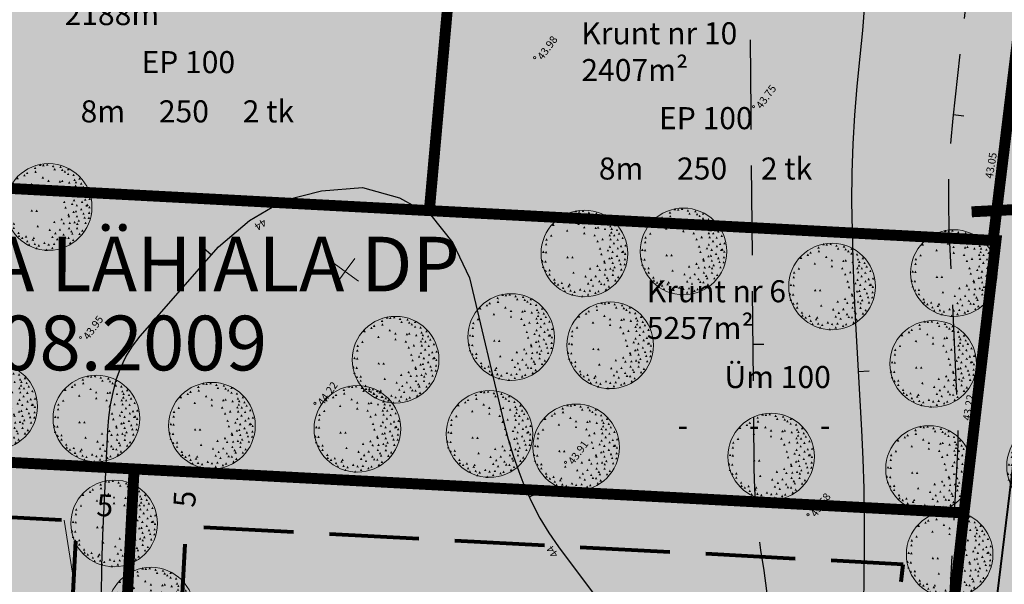
# Model space of a CAD drawing. Extents: x 549745 to 554902, y 6576977 to 6580211.
# Drawn here: x 551270 to 551360, y 6578669 to 6578721 of the extents above; entities that cross this region are included whole.
import ezdxf
from ezdxf.enums import TextEntityAlignment as Align

# ---------------------------------------------------------------- set-up
doc = ezdxf.new("R2010")
doc.units = 0
doc.header["$MEASUREMENT"] = 0
doc.header["$PDMODE"] = 33
doc.header["$PDSIZE"] = 0.3
for name, pattern in [('CENTER', [16, 10, -2, 2, -2]), ('DGN Style 3', [11.484313567999997, 8.203081119999998, -3.281232447999999]), ('ISOPOHI', [0.2, 0.1, 0.1])]:
    doc.linetypes.add(name, pattern=pattern)
for name, color, linetype in [('DP dp alad menetl', 52, 'CENTER'), ('DP olev elamumaa', 40, 'Continuous'), ('DP pargi', 60, 'Continuous'), ('DP sanitaarkaitsevöönd', 92, 'CENTER'), ('DP tulev ärimaa', 21, 'Continuous'), ('HORISONTAAL', 253, 'Continuous')]:
    doc.layers.add(name, color=color, linetype=linetype)
for name, color, linetype, lineweight in [('fill', 41, 'Continuous', 13), ('KRAAV', 5, 'Continuous', 40), ('kõrgus', 7, 'Continuous', 0), ('LEGEND', 7, 'Continuous', 0), ('P_ehitusõigus', 7, 'Continuous', 13), ('P_hoonestusala', 5, 'DGN Style 3', 80), ('P_krunt', 1, 'Continuous', 53), ('P_puu', 92, 'Continuous', 13)]:
    doc.layers.add(name, color=color, linetype=linetype, lineweight=lineweight)
doc.styles.add('ARIAL', font='ARIAL.TTF')
doc.styles.add('romanc', font='romanc.shx', dxfattribs={"height": 1})
doc.styles.add('Style-INTL_ISO', font='INTL_ISO.shx')
doc.styles.add('Style-INTL_ISO_ITALIC', font='INTL_ISO_ITALIC.shx')
doc.styles.add('Style-Tahoma', font='TAHOMA.TTF')
doc.styles.add('Style-Verdana', font='verdana.TTF')
doc.dimstyles.get("Standard").update_dxf_attribs({"dimtxt": 1.25, "dimasz": 0.18, "dimexe": 0.18, "dimexo": 0.0625, "dimgap": 0, "dimtad": 0, "dimdec": 0, "dimzin": 0, "dimdsep": 46, "dimtxsty": 'romanc', "dimcen": 0, "dimse1": 1, "dimse2": 1, "dimsd1": 1, "dimsd2": 1, "dimadec": 0, "dimazin": 0, "dimtfac": 1, "dimtdec": 0, "dimtofl": 0, "dimtmove": 0, "dimatfit": 3, "dimfxl": 0.18, "dimtolj": 1, "dimtzin": 0, "dimarcsym": 0})

# ---------------------------------------------------------------- blocks, each defined once
blk = doc.blocks.new('VKORIS_1')
at = {"color": 0, "linetype": 'ByBlock', "lineweight": -2, "flags": 128}
for points in [[(0, 0), (0, 1.5)], [(0, 0), (-1.5, 0)], [(0, 0), (1.5, 0)], [(0, 0), (0, -1.5)]]:
    blk.add_lwpolyline(points, dxfattribs=at)
blk = doc.blocks.new('RING02')
at = {"color": 0, "linetype": 'ByBlock', "lineweight": -2}
blk.add_circle((0, 0), 0.1, dxfattribs=at)
blk = doc.blocks.new('puu1')
at = {"color": 0, "linetype": 'ByBlock', "lineweight": -2}
blk.add_circle((543219.026637459, 6586401.416300697), 2.2, dxfattribs=at)
at = {"color": 0, "linetype": 'ByBlock', "lineweight": -2, "extrusion": (0, 0, -1)}
for points in [[(-543218.3837828367, 6586403.408832689), (-543218.5204134516, 6586403.426582213), (-543218.4583086267, 6586403.302335533)], [(-543218.6841563834, 6586403.329816586), (-543218.8207869983, 6586403.347566112), (-543218.7586821733, 6586403.223319433)], [(-543219.190050461, 6586403.566869106), (-543219.3266810759, 6586403.584618632), (-543219.2645762509, 6586403.460371951)], [(-543219.5220445112, 6586403.377226247), (-543219.6586751261, 6586403.394975772), (-543219.5965703012, 6586403.270729094)], [(-543219.6959445386, 6586403.329816586), (-543219.8325751534, 6586403.347566112), (-543219.7704703285, 6586403.223319433)], [(-543217.37199185, 6586402.934727651), (-543217.5086224648, 6586402.952477177), (-543217.4465176399, 6586402.828230496)], [(-543217.7830329117, 6586403.171780169), (-543217.9196635267, 6586403.189529695), (-543217.8575587017, 6586403.065283015)], [(-543217.8462682556, 6586403.0453523), (-543217.9828988705, 6586403.063101825), (-543217.9207940456, 6586402.938855145)], [(-543218.1782623059, 6586403.282404819), (-543218.3148929208, 6586403.300154344), (-543218.2527880957, 6586403.175907664)], [(-543219.3639533198, 6586402.824103001), (-543219.5005839348, 6586402.841852526), (-543219.4384791098, 6586402.717605848)], [(-543219.9963209169, 6586403.029549079), (-543220.1329515318, 6586403.047298605), (-543220.0708467067, 6586402.923051926)], [(-543220.1386032721, 6586403.155976949), (-543220.2752338871, 6586403.173726474), (-543220.2131290622, 6586403.049479795)], [(-543220.423167983, 6586403.0453523), (-543220.5597985978, 6586403.063101825), (-543220.4976937729, 6586402.938855145)], [(-543220.5022149945, 6586402.90312121), (-543220.6388456093, 6586402.920870735), (-543220.5767407843, 6586402.796624057)], [(-543217.080229206, 6586402.508030166), (-543217.2168598211, 6586402.525779692), (-543217.154754996, 6586402.401533012)], [(-543217.1664741507, 6586402.729281573), (-543217.3031047656, 6586402.747031097), (-543217.2409999407, 6586402.622784418)], [(-543217.2139006587, 6586402.365801184), (-543217.3505312736, 6586402.383550711), (-543217.2884264487, 6586402.25930403)], [(-543217.4510388614, 6586402.79249656), (-543217.5876694764, 6586402.810246087), (-543217.5255646515, 6586402.685999407)], [(-543219.9805120808, 6586402.555444042), (-543220.1171426958, 6586402.573193568), (-543220.0550378708, 6586402.448946889)], [(-543220.6444973497, 6586402.760890121), (-543220.7811279647, 6586402.778639645), (-543220.7190231397, 6586402.654392966)], [(-543220.6761150217, 6586402.318391523), (-543220.8127456366, 6586402.33614105), (-543220.7506408116, 6586402.21189437)], [(-543220.7551620333, 6586402.476425833), (-543220.8917926481, 6586402.494175359), (-543220.8296878231, 6586402.36992868)], [(-543216.9767624558, 6586401.891696147), (-543217.1133930709, 6586401.909445673), (-543217.051288246, 6586401.785198993)], [(-543217.0400006314, 6586402.239373314), (-543217.1766312462, 6586402.257122841), (-543217.1145264213, 6586402.132876161)], [(-543218.2889269893, 6586402.018124016), (-543218.4255576043, 6586402.035873542), (-543218.3634527794, 6586401.911626862)], [(-543219.7749915501, 6586402.049730456), (-543219.9116221649, 6586402.067479982), (-543219.8495173401, 6586401.943233304)], [(-543220.0121297529, 6586402.223570094), (-543220.1487603678, 6586402.24131962), (-543220.0866555428, 6586402.117072941)], [(-543220.8744376193, 6586401.988772469), (-543221.0110682343, 6586402.006521994), (-543220.9489634094, 6586401.882275315)], [(-543220.8816355526, 6586401.828481159), (-543221.0182661675, 6586401.846230684), (-543220.9561613426, 6586401.721984006)], [(-543220.9448708964, 6586402.144551885), (-543221.0815015114, 6586402.162301411), (-543221.0193966865, 6586402.038054732)], [(-543216.8660977724, 6586401.781071498), (-543217.0027283874, 6586401.798821023), (-543216.9406235623, 6586401.674574343)], [(-543216.8819066085, 6586401.591428639), (-543217.0185372233, 6586401.609178165), (-543216.9564323983, 6586401.484931486)], [(-543217.0558094673, 6586401.480803992), (-543217.1924400822, 6586401.498553516), (-543217.1303352573, 6586401.374306836)], [(-543218.4312093446, 6586401.812677938), (-543218.5678399595, 6586401.830427465), (-543218.5057351346, 6586401.706180784)], [(-543219.9963209169, 6586401.5598222), (-543220.1329515318, 6586401.577571725), (-543220.0708467067, 6586401.453325045)], [(-543220.3283121355, 6586401.733661837), (-543220.4649427504, 6586401.751411363), (-543220.4028379255, 6586401.627164682)], [(-543220.423167983, 6586401.654643628), (-543220.5597985978, 6586401.672393153), (-543220.4976937729, 6586401.548146475)], [(-543220.5654503383, 6586401.32276968), (-543220.7020809532, 6586401.340519206), (-543220.6399761282, 6586401.216272526)], [(-543220.8816355526, 6586401.623037187), (-543221.0182661675, 6586401.640786713), (-543220.9561613426, 6586401.516540034)], [(-543221.008109072, 6586401.370179341), (-543221.1447396869, 6586401.387928867), (-543221.0826348619, 6586401.263682188)], [(-543221.0776985316, 6586401.763009169), (-543221.2143291464, 6586401.780758695), (-543221.1522243215, 6586401.656512015)], [(-543216.8186712645, 6586401.117323603), (-543216.9553018794, 6586401.135073129), (-543216.8931970544, 6586401.010826449)], [(-543216.8995531542, 6586401.288902025), (-543217.0361837692, 6586401.30665155), (-543216.9740789442, 6586401.18240487)], [(-543217.0083801277, 6586400.896074304), (-543217.1450107427, 6586400.91382383), (-543217.0829059178, 6586400.789577151)], [(-543217.1253989269, 6586401.108291385), (-543217.2620295418, 6586401.12604091), (-543217.1999247168, 6586401.00179423)], [(-543217.2297094946, 6586401.117323603), (-543217.3663401096, 6586401.135073129), (-543217.3042352846, 6586401.010826449)], [(-543217.8304594196, 6586401.30696646), (-543217.9670900345, 6586401.324715986), (-543217.9049852096, 6586401.200469308)], [(-543219.6169003587, 6586400.943486072), (-543219.7535309736, 6586400.961235599), (-543219.6914261486, 6586400.836988918)], [(-543219.8382268939, 6586401.259556799), (-543219.9748575088, 6586401.277306325), (-543219.9127526839, 6586401.153059646)], [(-543220.0753650967, 6586401.117323603), (-543220.2119957118, 6586401.135073129), (-543220.1498908866, 6586401.010826449)], [(-543220.4547856549, 6586400.943486072), (-543220.5914162698, 6586400.961235599), (-543220.5293114448, 6586400.836988918)], [(-543220.6128796778, 6586400.959289293), (-543220.7495102929, 6586400.977038818), (-543220.6874054677, 6586400.852792138)], [(-543220.7709708691, 6586401.054110722), (-543220.9076014841, 6586401.071860247), (-543220.8454966592, 6586400.947613568)], [(-543220.834206213, 6586401.180538591), (-543220.9708368281, 6586401.198288117), (-543220.908732003, 6586401.074041437)], [(-543221.0325288107, 6586401.017986065), (-543221.1691594257, 6586401.03573559), (-543221.1070546006, 6586400.91148891)], [(-543216.897718276, 6586400.690630334), (-543217.0343488909, 6586400.708379859), (-543216.972244066, 6586400.584133179)], [(-543217.0716183033, 6586400.690630334), (-543217.2082489182, 6586400.708379859), (-543217.1461440932, 6586400.584133179)], [(-543217.340374178, 6586400.532593917), (-543217.4770047929, 6586400.550343442), (-543217.414899968, 6586400.426096762)], [(-543217.8255211051, 6586400.38584461), (-543217.96215172, 6586400.403594135), (-543217.900046895, 6586400.279347457)], [(-543218.0359799505, 6586400.706433553), (-543218.1726105656, 6586400.724183079), (-543218.1105057404, 6586400.599936401)], [(-543218.0675976224, 6586400.374559605), (-543218.2042282374, 6586400.392309131), (-543218.1421234123, 6586400.268062452)], [(-543218.4944446885, 6586400.753843214), (-543218.6310753035, 6586400.77159274), (-543218.5689704786, 6586400.647346062)], [(-543218.7315828913, 6586400.327147838), (-543218.8682135063, 6586400.344897363), (-543218.8061086814, 6586400.220650685)], [(-543218.8264387387, 6586400.532593917), (-543218.9630693537, 6586400.550343442), (-543218.9009645287, 6586400.426096762)], [(-543219.174241625, 6586400.327147838), (-543219.3108722399, 6586400.344897363), (-543219.248767415, 6586400.220650685)], [(-543219.221668133, 6586400.390362827), (-543219.3582987478, 6586400.408112353), (-543219.2961939229, 6586400.283865673)], [(-543219.4271886637, 6586400.722236774), (-543219.5638192787, 6586400.7399863), (-543219.5017144537, 6586400.61573962)], [(-543219.7749915501, 6586400.564200357), (-543219.9116221649, 6586400.581949883), (-543219.8495173401, 6586400.457703203)], [(-543219.8540357299, 6586400.327147838), (-543219.9906663448, 6586400.344897363), (-543219.9285615198, 6586400.220650685)], [(-543219.9805120808, 6586400.595808905), (-543220.1171426958, 6586400.613558431), (-543220.0550378708, 6586400.48931175)], [(-543220.2492679557, 6586400.532593917), (-543220.3858985705, 6586400.550343442), (-543220.3237937456, 6586400.426096762)], [(-543220.3125032996, 6586400.785449656), (-543220.4491339145, 6586400.803199181), (-543220.3870290896, 6586400.678952501)], [(-543220.5022149945, 6586400.485184256), (-543220.6388456093, 6586400.502933781), (-543220.5767407843, 6586400.378687102)], [(-543220.5812591743, 6586400.753843214), (-543220.7178897891, 6586400.77159274), (-543220.6557849642, 6586400.647346062)], [(-543220.7235443612, 6586400.327147838), (-543220.8601749762, 6586400.344897363), (-543220.7980701511, 6586400.220650685)], [(-543220.8025885411, 6586400.611612125), (-543220.939219156, 6586400.62936165), (-543220.877114331, 6586400.505114971)], [(-543220.8816355526, 6586400.801254982), (-543221.0182661675, 6586400.819004508), (-543220.9561613426, 6586400.694757828)], [(-543217.1190448112, 6586400.248131736), (-543217.2556754261, 6586400.265881262), (-543217.1935706012, 6586400.141634583)], [(-543217.37199185, 6586400.058488879), (-543217.5086224648, 6586400.076238404), (-543217.4465176399, 6586399.951991726)], [(-543217.4036123535, 6586400.311344617), (-543217.5402429685, 6586400.329094144), (-543217.4781381434, 6586400.204847463)], [(-543217.5933212168, 6586400.10589854), (-543217.7299518317, 6586400.123648065), (-543217.6678470068, 6586399.999401387)], [(-543217.8778887591, 6586400.121703867), (-543218.014519374, 6586400.139453393), (-543217.9524145491, 6586400.015206713)], [(-543218.1940711419, 6586399.837239581), (-543218.3307017568, 6586399.854989107), (-543218.2685969318, 6586399.730742427)], [(-543218.2573093175, 6586399.995275998), (-543218.3939399322, 6586400.013025524), (-543218.3318351073, 6586399.888778844)], [(-543218.3521623332, 6586400.295541397), (-543218.4887929481, 6586400.313290923), (-543218.4266881231, 6586400.189044244)], [(-543218.6841563834, 6586399.96366745), (-543218.8207869983, 6586399.981416976), (-543218.7586821733, 6586399.857170296)], [(-543218.9212945863, 6586400.090095319), (-543219.0579252011, 6586400.107844845), (-543218.9958203762, 6586399.983598165)], [(-543219.0951946136, 6586399.91625779), (-543219.2318252284, 6586399.934007315), (-543219.1697204035, 6586399.809760635)], [(-543219.4113798278, 6586399.995275998), (-543219.5480104428, 6586400.013025524), (-543219.4859056177, 6586399.888778844)], [(-543219.4904268393, 6586400.263934958), (-543219.6270574542, 6586400.281684482), (-543219.5649526293, 6586400.157437803)], [(-543219.5852798551, 6586400.184916749), (-543219.72191047, 6586400.202666274), (-543219.6598056451, 6586400.078419594)], [(-543219.822418058, 6586400.026882438), (-543219.9590486728, 6586400.044631964), (-543219.8969438479, 6586399.920385284)], [(-543220.1386032721, 6586399.932061009), (-543220.2752338871, 6586399.949810535), (-543220.2131290622, 6586399.825563856)], [(-543220.1544121081, 6586400.216523188), (-543220.2910427231, 6586400.234272714), (-543220.2289378982, 6586400.110026035)], [(-543220.1860297801, 6586399.900454569), (-543220.3226603951, 6586399.918204094), (-543220.26055557, 6586399.793957415)], [(-543220.3441209715, 6586400.153310307), (-543220.4807515864, 6586400.171059833), (-543220.4186467614, 6586400.046813155)], [(-543220.5022149945, 6586399.995275998), (-543220.6388456093, 6586400.013025524), (-543220.5767407843, 6586399.888778844)], [(-543217.6565593923, 6586399.80563314), (-543217.7931900072, 6586399.823382665), (-543217.7310851823, 6586399.699135987)], [(-543217.8146505837, 6586399.726614931), (-543217.9512811985, 6586399.744364456), (-543217.8891763736, 6586399.620117778)], [(-543218.1150241303, 6586399.473759192), (-543218.2516547453, 6586399.491508718), (-543218.1895499203, 6586399.367262038)], [(-543218.2731181533, 6586399.69500849), (-543218.4097487683, 6586399.712758017), (-543218.3476439434, 6586399.588511337)], [(-543218.3205446613, 6586399.442152753), (-543218.4571752761, 6586399.459902278), (-543218.3950704512, 6586399.335655598)], [(-543218.557682864, 6586399.663402051), (-543218.6943134789, 6586399.681151575), (-543218.632208654, 6586399.556904896)], [(-543218.6209210395, 6586399.774026699), (-543218.7575516545, 6586399.791776226), (-543218.6954468294, 6586399.667529546)], [(-543218.7632033948, 6586399.363134543), (-543218.8998340098, 6586399.380884069), (-543218.8377291849, 6586399.256637389)], [(-543218.9212945863, 6586399.631793503), (-543219.0579252011, 6586399.649543027), (-543218.9958203762, 6586399.525296348)], [(-543218.98452993, 6586399.347331323), (-543219.121160545, 6586399.365080849), (-543219.0590557201, 6586399.240834169)], [(-543219.1110034495, 6586399.758221372), (-543219.2476340644, 6586399.775970898), (-543219.1855292395, 6586399.651724217)], [(-543219.2849063084, 6586399.78982992), (-543219.4215369234, 6586399.807579446), (-543219.3594320983, 6586399.683332765)], [(-543219.3955709918, 6586399.442152753), (-543219.5322016068, 6586399.459902278), (-543219.4700967817, 6586399.335655598)], [(-543219.5871175651, 6586399.640821505), (-543219.7237481801, 6586399.658571032), (-543219.6616433552, 6586399.534324352)], [(-543219.7000390355, 6586399.460210865), (-543219.8366696504, 6586399.477960392), (-543219.7745648255, 6586399.353713712)], [(-543219.7117533745, 6586399.80563314), (-543219.8483839894, 6586399.823382665), (-543219.7862791645, 6586399.699135987)], [(-543219.9172739054, 6586399.600187061), (-543220.0539045202, 6586399.617936587), (-543219.9917996953, 6586399.493689908)], [(-543220.1517305807, 6586399.753705262), (-543220.2883611956, 6586399.771454788), (-543220.2262563707, 6586399.647208109)]]:
    blk.add_solid(points, dxfattribs=at)
blk = doc.blocks.new('*D64')
at = {"layer": 'Defpoints', "color": 0, "transparency": 16777216}
for p in [(551274.7806719057, 6578675.175929285), (551279.7788006974, 6578674.425657423), (551279.804083447, 6578674.917931356)]:
    blk.add_point(p, dxfattribs=at)
at = {"layer": 'LEGEND', "color": 0, "lineweight": 13, "transparency": 16777216, "insert": (551277.370745791, 6578676.572815776), "char_height": 2, "attachment_point": 5, "rotation": 357.0599231757008, "style": 'Style-Tahoma'}
blk.add_mtext('\\fTahoma|b0|i0|c186|p39;5', dxfattribs=at)
blk = doc.blocks.new('TerminatorOpen_0.5')
at = {"color": 0, "linetype": 'ByBlock', "lineweight": -2}
for q in [(-1, 0.25), (-1, 0), (-1, -0.25)]:
    blk.add_line((0, 0), q, dxfattribs=at)
blk = doc.blocks.new('*D65')
at = {"layer": 'Defpoints', "color": 0, "transparency": 16777216}
for p in [(551285.0468053864, 6578679.639708677), (551286.8157978926, 6578679.5404532), (551284.7667021332, 6578674.647535213)]:
    blk.add_point(p, dxfattribs=at)
at = {"layer": 'LEGEND', "color": 0, "lineweight": 13, "transparency": 16777216, "insert": (551284.6581003638, 6578677.157573508), "char_height": 2, "attachment_point": 5, "rotation": 86.78858819148607, "style": 'Style-Tahoma'}
blk.add_mtext('\\fTahoma|b0|i0|c186|p39;5', dxfattribs=at)

msp = doc.modelspace()

# ---------------------------------------------------------------- hatches: boundary and pattern name
at = {"layer": 'DP olev elamumaa', "ltscale": 0.5}
h = msp.add_hatch(color=51, dxfattribs=at)
h.paths.add_polyline_path([(551151.1036683777, 6578711.762058819), (551215.113640843, 6578708.375078289), (551217.543999888, 6578754.306023009), (551164.7786446139, 6578757.098013448)])
h.paths.add_polyline_path([(551217.543999888, 6578754.306023009), (551262.800059515, 6578751.91137438), (551260.3697004719, 6578705.980429658), (551215.113640843, 6578708.375078289)])
h.paths.add_polyline_path([(551311.1329734651, 6578749.353919155), (551307.027950774, 6578703.511586457), (551358.5615254333, 6578700.784773627), (551364.1290109642, 6578746.549722553)])
h.paths.add_polyline_path([(551262.800059515, 6578751.91137438), (551260.3697004719, 6578705.980429658), (551307.027950774, 6578703.511586457), (551311.1329734651, 6578749.353919155)])
at = {"layer": 'DP pargi', "ltscale": 0.5}
for points in [[(551324.4612349244, 6578898.195628858), (551319.8085647561, 6578846.2375108), (551332.4522577366, 6578841.112446082), (551355.1708375039, 6578831.922118133), (551378.3686183067, 6578822.537939394), (551368.9561849711, 6578746.294300721), (551364.1290109642, 6578746.549722553), (551358.5615254333, 6578700.784773627), (551358.8256410668, 6578700.770798391), (551355.9026721083, 6578675.890489112), (551348.6440187125, 6578611.183638058), (551401.8104003584, 6578608.370427981), (551403.7099058721, 6578627.449771504), (551405.6094113868, 6578646.529115027), (551402.698031107, 6578647.339278512), (551406.0266461633, 6578677.187716127), (551409.3552612187, 6578707.036153741), (551412.683876276, 6578736.884591356), (551416.0124913314, 6578766.733028973), (551418.8399296422, 6578800.155069817), (551422.445618541, 6578842.793262655), (551424.6068257699, 6578868.323290236), (551425.6892699674, 6578881.118439122), (551427.477005017, 6578898.0553053), (551417.1304904148, 6578899.149929293), (551396.4374612086, 6578901.339177278), (551386.0909466054, 6578902.433801271), (551370.9492569733, 6578902.228992465), (551355.8075673422, 6578902.024183659), (551338.2985251648, 6578899.885677419), (551329.5440040762, 6578898.816424298)], [(551355.9026721083, 6578675.890489112), (551358.8256410668, 6578700.770798391), (551151.1036683768, 6578711.76205882), (551143.670840309, 6578687.120381185)]]:
    msp.add_hatch(color=256, dxfattribs=at).paths.add_polyline_path(points)
at = {"layer": 'DP tulev ärimaa', "ltscale": 0.5}
h = msp.add_hatch(color=256, dxfattribs=at)
h.paths.add_polyline_path([(551204.6698301453, 6578683.892721758), (551280.0378840556, 6578679.904747363), (551276.6033225916, 6578614.995550885), (551201.2352686813, 6578618.983525281)])
h.paths.add_polyline_path([(551348.6440187125, 6578611.183638058), (551355.9026721083, 6578675.890489112), (551280.0378840556, 6578679.904747363), (551276.6033225916, 6578614.995550885)])
h.paths.add_polyline_path([(551143.6708403081, 6578687.120381185), (551124.3454873301, 6578623.052019335), (551201.2352686813, 6578618.983525281), (551204.6698301453, 6578683.892721758)])
at = {"layer": 'fill'}
msp.add_hatch(color=4, dxfattribs=at).paths.add_polyline_path([(551352.2652477901, 6578610.992026784), (551348.6440187125, 6578611.183638058), (551350.0405157292, 6578621.487247857), (551351.0972810229, 6578633.05310479), (551353.1572715817, 6578651.416772943), (551353.9344209814, 6578657.97413492), (551355.9026721083, 6578675.890489112), (551358.8256410668, 6578700.770798391), (551359.4454961065, 6578705.891029044), (551362.0263086958, 6578729.265427627), (551364.3931265976, 6578746.535747317), (551368.4553846102, 6578746.320799734), (551366.1514690407, 6578728.732721192), (551363.4039316792, 6578704.883201136), (551357.7672047848, 6578658.770987797), (551352.8972479524, 6578616.315778055)])

# ---------------------------------------------------------------- linework, layer by layer
at = {"layer": 'DP sanitaarkaitsevöönd', "color": 102, "linetype": 'CENTER', "const_width": 1}
msp.add_lwpolyline([(551356.6002208116, 6578703.403227099), (551380.6765951822, 6578704.648468179), (551405.6739221662, 6578705.80018496), (551430.2161457194, 6578706.954192378), (551454.8934405297, 6578707.844427257), (551478.4687539488, 6578708.652446432), (551503.9077065792, 6578709.535748478), (551530.8414288834, 6578710.059646185), (551554.7801395115, 6578710.584460714), (551580.5995109109, 6578711.116361111), (551607.1393619655, 6578711.623991496), (551637.2062267382, 6578711.853057601), (551691.153944633, 6578710.943676984), (551711.9689893816, 6578710.521710153), (551724.4236568203, 6578710.22668177), (551748.854734459, 6578709.209256042), (552002.1913983371, 6578700.89577369)], dxfattribs=at)
at = {"layer": 'HORISONTAAL', "linetype": 'Continuous'}
for p, q in [((551354.9090057779, 6578712.298234463), (551355.9006949365, 6578712.181818773)), ((551287.1027799081, 6578699.449458905), (551286.347637441, 6578700.111168702)), ((551336.5930275647, 6578691.309164877), (551337.5951253315, 6578691.308902795)), ((551346.2380425269, 6578688.821156359), (551347.2313733296, 6578688.876779341)), ((551316.1585347792, 6578677.345712417), (551317.0669377949, 6578677.760204833))]:
    msp.add_line(p, q, dxfattribs=at)
at = {"layer": 'HORISONTAAL', "linetype": 'DGN Style 3', "flags": 128}
for points in [[(551246.096561864, 6578600.856031732), (551245.6090392573, 6578603.735618805), (551245.40534274, 6578605.170961179), (551245.2634210512, 6578606.623152018), (551245.2214899631, 6578608.076713775), (551245.2376356805, 6578609.525071231), (551245.686236809, 6578619.988204462), (551245.837161608, 6578621.672431794), (551246.0983502548, 6578623.338169015), (551246.5080185225, 6578624.969938579), (551247.027950637, 6578626.583218033), (551247.6140410593, 6578628.185403421), (551248.1920499774, 6578629.793478572), (551248.7480061278, 6578631.405251744), (551249.2899910109, 6578633.014833176), (551249.5127018001, 6578633.693950179), (551250.0616679937, 6578635.669661728), (551250.486399076, 6578637.661671643), (551250.7045737309, 6578639.692853521), (551250.7985132737, 6578641.740333768), (551250.800425644, 6578642.184401716), (551250.7490334893, 6578644.473912329), (551250.6358665098, 6578646.746574476), (551250.4285986889, 6578649.025947208), (551250.1654458037, 6578651.296552978), (551249.7946269028, 6578653.979721504), (551249.6255835034, 6578655.513548199), (551249.5087271454, 6578657.034089086), (551249.4676168803, 6578658.573670181), (551249.4706121534, 6578660.105855231), (551249.5515452595, 6578661.643109223), (551249.6685024025, 6578663.178856932), (551249.8376465859, 6578664.701318834), (551250.0487045664, 6578666.230355958), (551250.4941088548, 6578669.048726945), (551250.8999264473, 6578671.982566083), (551251.239585733, 6578674.927499286), (551251.4770626761, 6578677.885032835), (551251.6564628147, 6578680.847770689), (551252.1165640987, 6578691.785106142), (551252.1147698015, 6578692.937189811), (551252.0570904408, 6578694.080506518), (551251.9096937217, 6578695.202591278), (551251.6961386949, 6578696.335770103), (551251.3950580489, 6578697.433745716), (551251.0380923413, 6578698.522954365), (551250.6075722808, 6578699.579151542), (551250.1211671559, 6578700.626581758), (551244.4518427793, 6578711.625893604), (551242.685115546, 6578715.314019807), (551241.0934395492, 6578719.072552435), (551239.7305081123, 6578722.924229718), (551238.5308483839, 6578726.830150422), (551238.3008596236, 6578727.703079497), (551237.5662290668, 6578731.245341196), (551237.131570315, 6578734.79171565), (551237.1424857955, 6578738.37220177), (551237.4430998378, 6578741.976661673), (551238.0539589329, 6578745.565373303), (551238.7670003688, 6578749.141484587), (551239.6446844358, 6578752.671848687), (551240.6326323487, 6578756.183722677), (551241.0213480406, 6578757.447170385), (551242.1966681657, 6578761.589672359), (551243.2896669758, 6578765.755047925), (551244.2341861641, 6578769.954391148), (551245.0824127737, 6578774.174416221), (551245.4712551823, 6578776.303947057), (551246.1444391999, 6578779.723497214), (551246.8617287558, 6578783.135651327), (551247.6532581216, 6578786.530821612), (551248.4969745316, 6578789.912706089), (551248.5346402107, 6578790.083238481), (551249.546561908, 6578793.305413907), (551250.7598357275, 6578796.430340569), (551252.2648644885, 6578799.42925511), (551253.9771351358, 6578802.33900239), (551254.3710637763, 6578802.930458412), (551256.1762083536, 6578805.339431857), (551258.1495582173, 6578807.588696251), (551260.3865851276, 6578809.571550406), (551262.7918173261, 6578811.39469551), (551264.2050982863, 6578812.332158538), (551266.0714848833, 6578813.483853407), (551267.9686912112, 6578814.575965191), (551269.9275370026, 6578815.548910803), (551271.9274757691, 6578816.442412301), (551273.9538507881, 6578817.304273245), (551275.9699525628, 6578818.185995216), (551277.9676995901, 6578819.09346798), (551279.9632548764, 6578820.01491201), (551285.7543230103, 6578822.748559729), (551286.9569434328, 6578823.295098036), (551288.1698370995, 6578823.821775314), (551289.4032772528, 6578824.308730534), (551290.6411008872, 6578824.767743224), (551291.1368057821, 6578824.938554986), (551292.1362970723, 6578825.274288748), (551293.1541431118, 6578825.584271718), (551294.1763726315, 6578825.866312156), (551295.2029856322, 6578826.120410062), (551296.2427490782, 6578826.290680373), (551297.2816916993, 6578826.374931348), (551298.312417455, 6578826.329057448), (551299.3643751591, 6578826.193466187), (551299.4606677406, 6578826.172784336), (551300.5522121377, 6578825.921724928), (551301.6164994631, 6578825.616286735), (551302.6638029609, 6578825.236608732), (551303.683849385, 6578824.802551947), (551307.6536358707, 6578822.948800277), (551309.426903747, 6578822.139034236), (551311.2156491708, 6578821.367483971), (551313.0198721401, 6578820.634149482), (551314.8358746357, 6578819.916978001), (551316.6710527008, 6578819.260075063), (551318.5217083143, 6578818.641387901), (551320.3856497332, 6578818.074887781), (551322.2628769595, 6578817.560574705), (551328.8552927021, 6578815.82478823), (551330.7369034076, 6578815.282532621), (551332.5794775188, 6578814.669735222), (551334.381508749, 6578813.950371998), (551336.1724459119, 6578813.164850468), (551337.857367347, 6578812.233861878), (551339.4480525795, 6578811.173569235), (551340.891493747, 6578809.911239008), (551342.23850697, 6578808.533575996), (551349.438204811, 6578800.143489524), (551350.1306162653, 6578799.242897287), (551350.7656363752, 6578798.297514052), (551351.3094328446, 6578797.294874837), (551351.7796749631, 6578796.259224147), (551352.1704729665, 6578795.182480481), (551352.5075776475, 6578794.082998588), (551352.7608547313, 6578792.97036625), (551352.9523569886, 6578791.840885446), (551354.2830315726, 6578782.172219294), (551354.7185111437, 6578778.711864178), (551355.1120769186, 6578775.244933837), (551355.4277048605, 6578771.772934557), (551355.695529242, 6578768.286278551), (551355.9273295859, 6578764.801128828), (551356.1591299325, 6578761.315979104), (551356.4049015436, 6578757.833021119), (551356.6506731557, 6578754.350063136), (551356.787805276, 6578752.517770915), (551356.976862357, 6578749.670095122), (551357.1578379329, 6578746.828309094), (551357.2968997126, 6578743.979947842), (551357.421990227, 6578741.129394848), (551357.5411909781, 6578738.270760352), (551357.57065708, 6578736.85103089), (551357.564099147, 6578735.432807707), (551357.4994644113, 6578734.019788829), (551357.406887142, 6578732.60238647), (551357.3362186356, 6578731.77533994), (551357.2418557154, 6578730.779952759), (551357.133521528, 6578729.782373837), (551356.9972448079, 6578728.780411436), (551356.8448050823, 6578727.790228559), (551356.6997614028, 6578726.844151219), (551356.4718549531, 6578725.376888922), (551356.2579197735, 6578723.911818364), (551356.0601475993, 6578722.434968282), (551355.890317955, 6578720.96250168), (551354.8675067145, 6578711.969634664), (551354.6444071252, 6578709.422336768), (551354.4933556085, 6578706.872026308), (551354.4783187276, 6578704.321580486), (551354.5294401562, 6578701.760040599), (551355.2425709954, 6578686.218356506), (551355.2706575347, 6578685.628686135), (551355.2906625709, 6578685.044905527), (551355.310667607, 6578684.461124918), (551355.3387541473, 6578683.871454548), (551355.3506776784, 6578683.293563703), (551355.3508216878, 6578682.69950985), (551355.334802689, 6578682.117235523), (551355.3187836902, 6578681.534961196), (551354.3483985905, 6578663.904001133)], [(551262.7276418377, 6578597.681731978), (551262.8759169383, 6578603.352297601), (551262.9808065388, 6578606.059990008), (551263.115830414, 6578608.758094631), (551263.3008495886, 6578611.456884713), (551263.5218927991, 6578614.154168513), (551263.5502414182, 6578614.566595908), (551263.8563477797, 6578617.041024911), (551264.2506652186, 6578619.500661827), (551264.7993520414, 6578621.934412589), (551265.4384416845, 6578624.339399996), (551266.2277879547, 6578627.018473057), (551266.5493891537, 6578628.070980856), (551266.8849616172, 6578629.125680398), (551267.2366970889, 6578630.168600413), (551267.5943223229, 6578631.219601932), (551267.9379762905, 6578632.26841171), (551268.2375247199, 6578633.324617531), (551268.4988573734, 6578634.396300901), (551268.7160844877, 6578635.475380315), (551268.9075608123, 6578636.536104981), (551269.1334108803, 6578638.153353183), (551269.2791313771, 6578639.77950371), (551269.3028085008, 6578641.407981341), (551269.2544375546, 6578643.039471534), (551269.036202386, 6578646.118769085), (551268.7467399687, 6578649.287098537), (551268.3815314602, 6578652.43638778), (551267.9023610828, 6578655.582114366), (551267.3334733471, 6578658.706609004), (551265.9983144989, 6578665.34692909), (551265.8454427505, 6578666.13890777), (551265.7006525053, 6578666.924996686), (551265.5757232876, 6578667.721358848), (551265.4647653392, 6578668.519912749), (551265.3158623371, 6578669.605973473), (551265.2903822726, 6578669.859648001), (551265.2729837112, 6578670.107432766), (551265.2614749111, 6578670.363299035), (551265.2720188797, 6578670.615467282), (551265.28256285, 6578670.867635529), (551265.2989965826, 6578671.127885278), (551265.3315933216, 6578671.376355504), (551265.3561085574, 6578671.630715491), (551265.4191102954, 6578672.141627206), (551265.4762222692, 6578672.644457418), (551265.533334244, 6578673.14728763), (551265.5823647147, 6578673.656007607), (551265.623313684, 6578674.170617344), (551266.3317671185, 6578683.47920444), (551266.5949689178, 6578688.645298208), (551266.7081848141, 6578693.809335597), (551266.5633427007, 6578698.975835453), (551266.2626249213, 6578704.132197428), (551265.4213507362, 6578714.285618415), (551265.2435317282, 6578716.605398663), (551265.0716024833, 6578718.933260416), (551264.9356972752, 6578721.259615885), (551264.7997920653, 6578723.585971355), (551264.8866062909, 6578725.861375339), (551265.2262742193, 6578728.076240053), (551265.9533042135, 6578730.194406097), (551266.9331879113, 6578732.25203287), (551267.5098345578, 6578733.230030132), (551269.1897878358, 6578735.433267973), (551271.1282138573, 6578737.312018771), (551273.4535958543, 6578738.686026985), (551276.037450592, 6578739.735548156), (551285.969226405, 6578742.445959419), (551286.9884433616, 6578742.655951788), (551288.004647756, 6578742.793896085), (551289.0405778168, 6578742.806098988), (551290.0734953145, 6578742.746253821), (551291.1114817513, 6578742.608470821), (551292.1398804039, 6578742.440553549), (551293.1667727763, 6578742.23661224), (551294.1899671257, 6578742.010618162), (551310.0829057498, 6578738.112131036), (551310.6687427368, 6578737.982150168), (551311.258277745, 6578737.87422207), (551311.8574005365, 6578737.796428245), (551312.4521398488, 6578737.746576951), (551313.0505771814, 6578737.718778427), (551313.6505207969, 6578737.727003938), (551314.2460809294, 6578737.763171981), (551314.8431473449, 6578737.835364059), (551315.9211265659, 6578737.990156823), (551317.0586888725, 6578738.175769317), (551318.1800881727, 6578738.373161337), (551319.302993753, 6578738.606577394), (551320.4237075942, 6578738.853964715), (551330.7933908673, 6578741.28235283), (551331.6124912556, 6578741.353588723), (551332.4094035123, 6578741.292508), (551333.1531725442, 6578741.022679109), (551333.8688636785, 6578740.612452101), (551334.4770328049, 6578740.020733996), (551334.999868054, 6578739.379841413), (551335.3740883172, 6578738.63690185), (551335.6570849391, 6578737.836706306), (551335.9514549999, 6578736.644629853), (551336.0326847667, 6578736.26370765), (551336.0999432672, 6578735.880593705), (551336.1473407382, 6578735.487206518), (551336.1726854416, 6578735.097517352), (551336.198030144, 6578734.707828186), (551336.209403581, 6578734.315947279), (551336.220777018, 6578733.924066372), (551336.2321504531, 6578733.532185466), (551336.4045751877, 6578712.494572253), (551336.6986315129, 6578679.959546036), (551336.7504297551, 6578678.078079337), (551336.8720843289, 6578676.20757134), (551337.0635952316, 6578674.348022047), (551337.313182937, 6578672.483268451), (551337.5907131769, 6578670.622898335), (551337.8403008832, 6578668.758144738), (551338.0398932891, 6578666.892705683), (551338.2255144296, 6578665.025074886), (551338.6192328567, 6578660.234022204), (551338.802256166, 6578657.97231876), (551338.9911692403, 6578655.718696819), (551339.1661110474, 6578653.462883138), (551339.3432445955, 6578651.193098191), (551339.3874941412, 6578650.591648295), (551339.5443519279, 6578648.633614681), (551339.6931282086, 6578646.681470829), (551339.8639572607, 6578644.725628955), (551340.0208150474, 6578642.76759534), (551340.1615098258, 6578640.821341251), (551340.2624825481, 6578638.854540674), (551340.303186724, 6578636.906915667), (551340.3041688437, 6578634.938744172), (551340.2729603127, 6578633.130146365), (551340.2877783347, 6578631.028151971), (551340.352591658, 6578628.926843039), (551340.4872613121, 6578626.836492809), (551340.6858975329, 6578624.749019778), (551340.9904141184, 6578622.67099917), (551341.4045090917, 6578620.624483753), (551341.9502352206, 6578618.605775504), (551342.6055397382, 6578616.618572447), (551347.3473028205, 6578603.684362658)]]:
    msp.add_lwpolyline(points, dxfattribs=at)
at = {"layer": 'HORISONTAAL', "linetype": 'Continuous', "flags": 128}
for points in [[(551346.8162211739, 6578722.366235126), (551346.6168159982, 6578719.98727788), (551346.3894682927, 6578717.603937153), (551346.1147317598, 6578714.883915124), (551345.8988928525, 6578712.244708128), (551345.7249677442, 6578709.612076354), (551345.6532249786, 6578706.966844233), (551345.6314775143, 6578704.32229757), (551345.6678068545, 6578701.672546606), (551345.7320787245, 6578699.027179122), (551345.8382643964, 6578696.388386859), (551345.966502835, 6578693.745896574), (551346.5275308788, 6578683.462621437), (551346.6461815331, 6578680.789996881), (551346.7427794179, 6578678.121070347), (551346.775410736, 6578675.449266612), (551346.7720180191, 6578672.778969158), (551346.7406827705, 6578670.104288223), (551346.7152372841, 6578667.437688792)], [(551277.0639545955, 6578668.220900079), (551277.0954252072, 6578671.031595652), (551277.1827808833, 6578673.851058186), (551277.6452265605, 6578683.450300031), (551277.7412311248, 6578684.617725885), (551277.8894227324, 6578685.771865931), (551278.1199356522, 6578686.903132387), (551278.4004438771, 6578688.035084302), (551278.7955994261, 6578689.120603574), (551279.269378271, 6578690.161196486), (551279.8842406916, 6578691.123716202), (551280.5858079083, 6578692.035419794), (551287.7527101804, 6578700.188438365), (551290.5996745788, 6578702.617696217), (551293.6989512332, 6578704.442356247), (551297.18107975, 6578705.332177011), (551300.9155205209, 6578705.617399954), (551304.3046656791, 6578704.681774447), (551307.1505817547, 6578703.102641237), (551309.1816542037, 6578700.558246475), (551310.6834688354, 6578697.37253575), (551313.8390828175, 6578684.146553732), (551314.2478294792, 6578682.636015362), (551314.6904084357, 6578681.137941977), (551315.2087334851, 6578679.658908797), (551315.7667805925, 6578678.200422106), (551316.4123533154, 6578676.77713863), (551317.1373701552, 6578675.394948128), (551317.9536106326, 6578674.070013609), (551318.8412137236, 6578672.792061827), (551325.4853528589, 6578663.928314586)]]:
    msp.add_lwpolyline(points, dxfattribs=at)
at = {"layer": 'KRAAV', "linetype": 'Continuous', "flags": 128}
for points in [[(551344.527191285, 6578580.808934113), (551350.0405157292, 6578621.487247857), (551351.4890292957, 6578637.340626813), (551353.9344209814, 6578657.97413492), (551356.7758793775, 6578683.839012807), (551359.4454961065, 6578705.891029044), (551362.0263086958, 6578729.265427627), (551365.0513512287, 6578751.338714957), (551367.6210656436, 6578775.604493204), (551369.9604682215, 6578798.395159711), (551372.2824534867, 6578815.099898902)], [(551348.5935504213, 6578580.062915172), (551352.8972479524, 6578616.315778055), (551357.7672047848, 6578658.770987797), (551363.4039316792, 6578704.883201136), (551366.1514690407, 6578728.732721192), (551368.9836595198, 6578750.353647432), (551371.6385703795, 6578773.585030275), (551374.4523241026, 6578795.984463897), (551376.8972808532, 6578815.011022887), (551384.825559455, 6578812.365207885)]]:
    msp.add_lwpolyline(points, dxfattribs=at)
at = {"layer": 'P_ehitusõigus', "const_width": 3e-05, "flags": 128}
for points in [[(551273.1692108922, 6578720.16159446), (551298.2268171692, 6578720.161594458), (551298.2268171702, 6578710.989790279), (551273.1692108931, 6578710.989790279)], [(551320.4821221322, 6578715.04209917), (551345.5397284102, 6578715.042099171), (551345.5397284102, 6578705.870294992), (551320.4821221322, 6578705.870294991)], [(551326.458074562, 6578691.385622899), (551351.51568084, 6578691.3856229), (551351.5156808391, 6578682.213818721), (551326.4580745611, 6578682.21381872)]]:
    msp.add_lwpolyline(points, close=True, dxfattribs=at)
for points in [[(551273.1692108922, 6578715.575692371), (551298.2268171702, 6578715.575692371)], [(551273.1692108931, 6578715.57569237), (551298.2268171702, 6578715.575692371)], [(551281.5857319804, 6578710.989790279), (551281.5857319804, 6578715.575692371)], [(551290.6220433973, 6578710.989790279), (551290.6220433963, 6578715.575692371)], [(551320.4821221322, 6578710.456197082), (551345.5397284093, 6578710.456197082)], [(551328.8986432204, 6578705.870294992), (551328.8986432204, 6578710.456197081)], [(551337.9349546364, 6578705.870294992), (551337.9349546373, 6578710.456197081)], [(551326.458074562, 6578686.79972081), (551351.51568084, 6578686.799720811)], [(551326.458074562, 6578686.799720809), (551351.51568084, 6578686.799720811)], [(551334.8745956502, 6578682.213818721), (551334.8745956502, 6578686.79972081)], [(551343.9109070662, 6578682.213818721), (551343.9109070671, 6578686.79972081)]]:
    msp.add_lwpolyline(points, dxfattribs=at)
at = {"layer": 'P_hoonestusala', "linetype": 'Continuous', "lineweight": 13}
msp.add_line((551274.496526693, 6578669.805916947), (551273.6446770327, 6578675.236038552), dxfattribs=at)
at = {"layer": 'P_hoonestusala', "flags": 128}
for points in [[(551207.4964295663, 6578642.685800792), (551209.3986482229, 6578678.63550961), (551274.7806719057, 6578675.175929285), (551272.8784532491, 6578639.226220468)], [(551346.3224641122, 6578635.340053589), (551350.3426413769, 6578671.177694173), (551284.7667021332, 6578674.647535213), (551282.8644834775, 6578638.697826396)]]:
    msp.add_lwpolyline(points, dxfattribs=at)
at = {"layer": 'P_krunt', "const_width": 1, "flags": 128}
for points in [[(551262.800059515, 6578751.91137438), (551260.3697004719, 6578705.980429658), (551307.027950774, 6578703.511586457), (551311.1329734651, 6578749.353919155)], [(551311.1329734651, 6578749.353919155), (551307.027950774, 6578703.511586457), (551358.5615254333, 6578700.784773627), (551364.1290109642, 6578746.549722553)], [(551355.9026721083, 6578675.890489112), (551358.8256410668, 6578700.770798391), (551151.1036683768, 6578711.76205882), (551143.670840309, 6578687.120381185)], [(551204.6698301453, 6578683.892721758), (551280.0378840556, 6578679.904747363), (551276.6033225916, 6578614.995550885), (551201.2352686813, 6578618.983525281)], [(551348.6440187125, 6578611.183638058), (551355.9026721083, 6578675.890489112), (551280.0378840556, 6578679.904747363), (551276.6033225916, 6578614.995550885)]]:
    msp.add_lwpolyline(points, close=True, dxfattribs=at)
msp.add_lwpolyline([(551364.1290109642, 6578746.549722553), (551358.5615254333, 6578700.784773627), (551358.8256410668, 6578700.770798391), (551355.9026721083, 6578675.890489112), (551348.6440187125, 6578611.183638058), (551401.8104003584, 6578608.370427981), (551403.7099058721, 6578627.449771504), (551405.6094113868, 6578646.529115027), (551402.698031107, 6578647.339278512), (551406.0266461633, 6578677.187716127), (551409.3552612187, 6578707.036153741), (551412.683876276, 6578736.884591356)], dxfattribs=at)

# ---------------------------------------------------------------- block references
at = {"layer": 'kõrgus', "rotation": 53.91560539574786}
for p in [(551316.6602040716, 6578717.492362686), (551336.6594766276, 6578713.014115567), (551359.4433138082, 6578705.887793708), (551275.1428952953, 6578691.918790938), (551296.5654772613, 6578685.895911075), (551356.7753320755, 6578683.839145825), (551319.4775010152, 6578680.507509869), (551341.637259501, 6578675.716851893)]:
    msp.add_blockref('RING02', p, dxfattribs=at)
at = {"layer": 'LEGEND', "rotation": 53.91560539574786}
msp.add_blockref('VKORIS_1', (551299.3286370467, 6578697.938923488), dxfattribs=at)
at = {"layer": 'P_puu', "xscale": 1.800000000151382, "yscale": 1.799999999775082, "zscale": 1.8, "rotation": 53.91560539968396}
for p in [(9556419.087157732, -1194122.310862565), (9556468.063821623, -1194126.561335464), (9556477.118547482, -1194126.372820199), (9556501.830386346, -1194128.352168821), (9556490.70063627, -1194129.577481048), (9556461.367123984, -1194134.195957056), (9556470.421825668, -1194134.949993452), (9556450.803261032, -1194136.269563311), (9556499.943983112, -1194136.646581509), (9556511.678664517, -1194136.423115815), (9556414.101611663, -1194140.547167806), (9556423.450462474, -1194141.642075714), (9556434.01430125, -1194142.301854478), (9556447.313434388, -1194142.584627375), (9556459.386386082, -1194143.055890874), (9556467.309265165, -1194144.2812031), (9556485.135761231, -1194145.129497129), (9556499.566716969, -1194146.260551722), (9556510.630950145, -1194145.995537688), (9556425.077126173, -1194151.232929408), (9556501.455590893, -1194154.060437607), (9556428.450991707, -1194159.199867222)]:
    msp.add_blockref('puu1', p, dxfattribs=at)

# ---------------------------------------------------------------- texts
at = {"layer": 'DP dp alad menetl', "color": 7, "linetype": 'ISOPOHI', "ltscale": 0.5, "style": 'ARIAL'}
for s, p in [('PÕLLU KINNISTU JA LÄHIALA DP', (551207.0266043637, 6578696.186510473)), ('ALGATATUD 11.08.2009', (551217.9661497385, 6578688.955612097))]:
    msp.add_text(s, height=5, rotation=359.9618811383038, dxfattribs=at).set_placement(p)
at = {"layer": 'HORISONTAAL', "linetype": 'Continuous', "style": 'Style-INTL_ISO'}
for height, rotation, p in [(0.7000000000000002, 214.5582359704757, (551291.4000010248, 6578702.529846296)), (0.7, 125.3612526376447, (551318.5601079334, 6578672.545302848))]:
    msp.add_text('44', height=height, rotation=rotation, dxfattribs=at).set_placement(p, align=Align.CENTER)
at = {"layer": 'kõrgus', "style": 'Style-INTL_ISO_ITALIC'}
for s, height, rotation, p in [(' 43.98', 0.7000000000000002, 53.96924428312669, (551316.9832713427, 6578717.25650729)), (' 43.75', 0.7000000000000002, 53.96924428312669, (551336.9825438987, 6578712.778260171)), (' 43.05', 0.7000000000000006, 80.54311927628011, (551358.1418552529, 6578706.246219912)), (' 43.95', 0.7000000000000002, 53.96924428312669, (551275.4659625664, 6578691.682935541)), (' 44.22', 0.7000000000000002, 53.96924428312669, (551296.8885445334, 6578685.660055677)), (' 43.22', 0.7000000000000006, 80.54311927628011, (551356.084775839, 6578684.13594121)), (' 43.91', 0.7000000000000002, 53.96924428312669, (551319.8005682863, 6578680.271654473)), (' 43.68', 0.7000000000000002, 53.96924428312669, (551341.9603267731, 6578675.480996495))]:
    msp.add_text(s, height=height, rotation=rotation, dxfattribs=at).set_placement(p, align=Align.MIDDLE_LEFT)
at = {"layer": 'P_ehitusõigus', "lineweight": 0, "char_height": 2.016, "attachment_point": 7, "style": 'Style-Verdana'}
for s, insert, rotation in [('\\fTahoma|b0|i0|c186|p39;Krunt nr 9\\P2188m²', (551273.6798323262, 6578720.464046046), 5.551354160911466e-06), ('\\fTahoma|b0|i0|c186|p39;Krunt nr 10\\P2407m²', (551320.9198621536, 6578715.348871134), 5.55233184433722e-06), ('\\fTahoma|b0|i0|c186|p39;Krunt nr 6\\P5257m²', (551326.9037064787, 6578691.774309581), 5.551488879666109e-06)]:
    msp.add_mtext(s, dxfattribs=dict(at, insert=insert, rotation=rotation))
at = {"layer": 'P_ehitusõigus', "char_height": 2.016, "attachment_point": 7, "line_spacing_factor": 0.7228915662650602, "style": 'Style-Verdana'}
for s, insert, rotation in [('\\fTahoma|b0|i0|c186|p39;EP 100', (551280.7148059877, 6578716.074454481), 5.551354160911466e-06), ('\\fTahoma|b0|i0|c186|p39;8m     250     2 tk', (551275.1478854436, 6578711.574449264), 5.551354160911466e-06), ('\\fTahoma|b0|i0|c186|p39;EP 100', (551328.0277172286, 6578710.95495919), 5.55233184433722e-06), ('\\fTahoma|b0|i0|c186|p39;8m     250     2 tk', (551322.5188345887, 6578706.35098297), 5.55233184433722e-06), ('\\fTahoma|b0|i0|c186|p39;Üm 100', (551334.0036696584, 6578687.29848292), 5.551488879666109e-06), ('\\fTahoma|b0|i0|c186|p39;-         -         -', (551329.7344559066, 6578682.894750516), 5.551488879666109e-06)]:
    msp.add_mtext(s, dxfattribs=dict(at, insert=insert, rotation=rotation))

# ---------------------------------------------------------------- dimensions: what is measured, and where the dimension line sits
at = {"layer": 'LEGEND', "lineweight": 13}
for base, p1, p2, angle, picture, middle in [((551286.8157978926, 6578679.5404532), (551284.7667021332, 6578674.647535213), (551285.0468053864, 6578679.639708676), 86.78858819148607, '*D65', (551286.6757462639, 6578677.044366468)), ((551279.7788006974, 6578674.425657423), (551274.7806719057, 6578675.175929285), (551279.804083447, 6578674.917931356), 357.0599231757009, '*D64', (551277.2670949268, 6578674.554656389))]:
    dim = msp.add_linear_dim(base=base, p1=p1, p2=p2, angle=angle, text='\\fTahoma|b0|i0|c186|p39;<>', dimstyle='Standard', override={"dimtxt": 2, "dimasz": 2, "dimexe": 1, "dimexo": 1, "dimgap": 1, "dimtad": 1, "dimtih": 0, "dimtoh": 0, "dimdec": 0, "dimzin": 11, "dimtxsty": 'Style-Tahoma', "dimblk": 'TerminatorOpen_0.5', "dimtdec": 0, "dimtolj": 0, "dimtzin": 11}, dxfattribs=at)
    dim.commit()
    dim.dimension.update_dxf_attribs({"geometry": picture, "text_midpoint": middle, "dimtype": 160})

doc.saveas('drawing.dxf')
